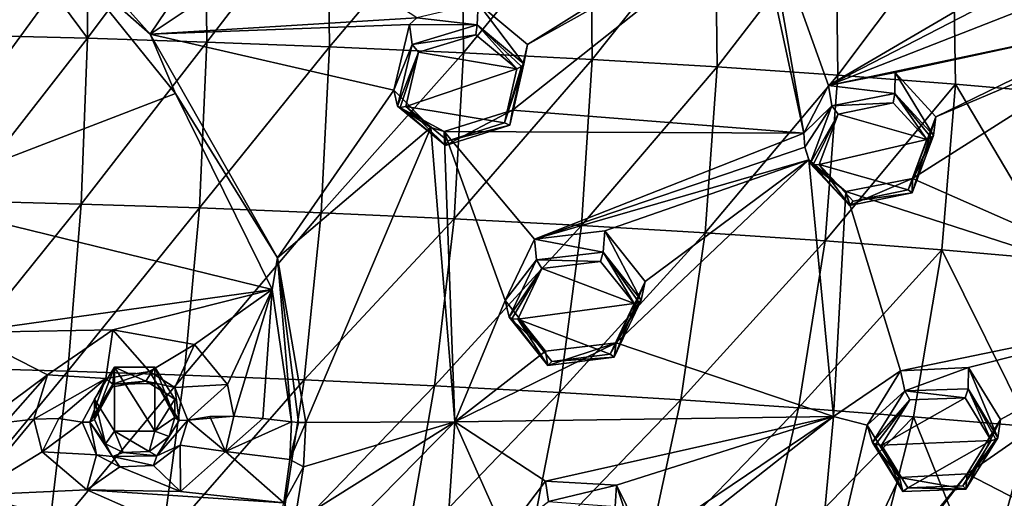
# Model space of a CAD drawing. Units: millimetres. Extents: x -26 to 189, y -412 to 268.
# Drawn here: x 58 to 82, y 200 to 212 of the extents above; entities that cross this region are included whole.
import ezdxf

# ---------------------------------------------------------------- set-up
doc = ezdxf.new("R2010")
doc.units = ezdxf.units.MM
doc.header["$LTSCALE"] = 13.670324
for name, color, linetype in [('101', 7, 'CONTINUOUS'), ('102', 7, 'CONTINUOUS'), ('103', 7, 'CONTINUOUS'), ('104', 7, 'CONTINUOUS'), ('258', 7, 'CONTINUOUS'), ('264', 7, 'CONTINUOUS'), ('265', 7, 'CONTINUOUS'), ('293', 7, 'CONTINUOUS'), ('294', 7, 'CONTINUOUS'), ('43', 7, 'CONTINUOUS'), ('44', 7, 'CONTINUOUS'), ('45', 7, 'CONTINUOUS'), ('46', 7, 'CONTINUOUS'), ('47', 7, 'CONTINUOUS'), ('523', 7, 'CONTINUOUS'), ('524', 7, 'CONTINUOUS'), ('535', 7, 'CONTINUOUS'), ('536', 7, 'CONTINUOUS'), ('537', 7, 'CONTINUOUS'), ('538', 7, 'CONTINUOUS'), ('587', 7, 'CONTINUOUS'), ('588', 7, 'CONTINUOUS'), ('596', 7, 'CONTINUOUS'), ('600', 7, 'CONTINUOUS'), ('601', 7, 'CONTINUOUS'), ('626', 7, 'CONTINUOUS'), ('645', 7, 'CONTINUOUS'), ('646', 7, 'CONTINUOUS'), ('650', 7, 'CONTINUOUS'), ('652', 7, 'CONTINUOUS'), ('661', 7, 'CONTINUOUS'), ('662', 7, 'CONTINUOUS'), ('681', 7, 'CONTINUOUS'), ('700', 7, 'CONTINUOUS')]:
    doc.layers.add(name, color=color, linetype=linetype)

msp = doc.modelspace()

# ---------------------------------------------------------------- linework, layer by layer
at = {"layer": '101', "linetype": 'CONTINUOUS'}
for points in [[(79.794, 207.663, 98.155), (80.376, 209.194, 98.63), (79.781, 207.304, 99.239), (79.794, 207.663, 98.155)], [(79.781, 207.304, 99.239), (80.376, 209.194, 98.63), (80.315, 208.728, 99.7), (79.781, 207.304, 99.239)], [(77.115, 208.439, 98.847), (77.216, 208.128, 98.715), (77.246, 208.036, 99.86), (77.115, 208.439, 98.847)], [(77.216, 208.128, 98.715), (78.133, 207.333, 98.281), (77.246, 208.036, 99.86), (77.216, 208.128, 98.715)], [(77.246, 208.036, 99.86), (78.133, 207.333, 98.281), (78.223, 206.986, 99.329), (77.246, 208.036, 99.86)], [(78.133, 207.333, 98.281), (79.794, 207.663, 98.155), (78.223, 206.986, 99.329), (78.133, 207.333, 98.281)], [(78.223, 206.986, 99.329), (79.794, 207.663, 98.155), (79.781, 207.304, 99.239), (78.223, 206.986, 99.329)]]:
    msp.add_3dface(points, dxfattribs=at)
at = {"layer": '102', "linetype": 'CONTINUOUS'}
for points in [[(79.365, 210.301, 99.198), (77.702, 209.974, 99.337), (79.354, 209.775, 100.23), (79.365, 210.301, 99.198)], [(80.315, 208.728, 99.7), (79.365, 210.301, 99.198), (79.354, 209.775, 100.23), (80.315, 208.728, 99.7)], [(80.315, 208.728, 99.7), (80.376, 209.194, 98.63), (79.365, 210.301, 99.198), (80.315, 208.728, 99.7)], [(77.702, 209.974, 99.337), (77.087, 208.785, 98.982), (77.788, 209.466, 100.332), (77.702, 209.974, 99.337)], [(79.354, 209.775, 100.23), (77.702, 209.974, 99.337), (77.788, 209.466, 100.332), (79.354, 209.775, 100.23)], [(77.087, 208.785, 98.982), (77.115, 208.439, 98.847), (77.788, 209.466, 100.332), (77.087, 208.785, 98.982)], [(77.115, 208.439, 98.847), (77.246, 208.036, 99.86), (77.788, 209.466, 100.332), (77.115, 208.439, 98.847)]]:
    msp.add_3dface(points, dxfattribs=at)
at = {"layer": '103', "linetype": 'CONTINUOUS'}
for points in [[(81.153, 200.308, 94.989), (81.979, 201.663, 95.417), (81.116, 199.925, 96.072), (81.153, 200.308, 94.989)], [(81.116, 199.925, 96.072), (81.979, 201.663, 95.417), (81.918, 201.208, 96.49), (81.116, 199.925, 96.072)], [(78.662, 201.52, 95.884), (79.471, 200.222, 95.22), (78.796, 201.093, 96.887), (78.662, 201.52, 95.884)], [(78.796, 201.093, 96.887), (79.471, 200.222, 95.22), (79.55, 199.871, 96.273), (78.796, 201.093, 96.887)], [(79.471, 200.222, 95.22), (81.153, 200.308, 94.989), (81.116, 199.925, 96.072), (79.471, 200.222, 95.22)], [(79.55, 199.871, 96.273), (79.471, 200.222, 95.22), (81.116, 199.925, 96.072), (79.55, 199.871, 96.273)]]:
    msp.add_3dface(points, dxfattribs=at)
at = {"layer": '104', "linetype": 'CONTINUOUS'}
for points in [[(79.491, 202.876, 96.32), (78.662, 201.52, 95.884), (79.604, 202.379, 97.31), (79.491, 202.876, 96.32)], [(81.182, 202.956, 96.084), (79.491, 202.876, 96.32), (79.604, 202.379, 97.31), (81.182, 202.956, 96.084)], [(81.177, 202.424, 97.105), (81.182, 202.956, 96.084), (79.604, 202.379, 97.31), (81.177, 202.424, 97.105)], [(81.918, 201.208, 96.49), (81.182, 202.956, 96.084), (81.177, 202.424, 97.105), (81.918, 201.208, 96.49)], [(81.918, 201.208, 96.49), (81.979, 201.663, 95.417), (81.182, 202.956, 96.084), (81.918, 201.208, 96.49)], [(78.662, 201.52, 95.884), (78.796, 201.093, 96.887), (79.604, 202.379, 97.31), (78.662, 201.52, 95.884)]]:
    msp.add_3dface(points, dxfattribs=at)
at = {"layer": '258', "linetype": 'CONTINUOUS'}
for points in [[(60.831, 211.252, 101.476), (62.951, 214.393, 102.636), (57.968, 214.467, 102.922), (60.831, 211.252, 101.476)], [(64.415, 213.647, 102.237), (62.951, 214.393, 102.636), (60.831, 211.252, 101.476), (64.415, 213.647, 102.237)], [(76.106, 214.449, 101.161), (75.93, 214.194, 101.102), (77.087, 208.785, 98.982), (76.106, 214.449, 101.161)], [(76.106, 214.449, 101.161), (77.087, 208.785, 98.982), (77.702, 209.974, 99.337), (76.106, 214.449, 101.161)], [(76.106, 214.449, 101.161), (77.702, 209.974, 99.337), (84.745, 214.107, 99.429), (76.106, 214.449, 101.161)], [(70.221, 210.997, 100.662), (69.846, 209.365, 100.056), (75.93, 214.194, 101.102), (70.221, 210.997, 100.662)], [(75.93, 214.194, 101.102), (69.846, 209.365, 100.056), (77.087, 208.785, 98.982), (75.93, 214.194, 101.102)], [(70.221, 210.997, 100.662), (75.93, 214.194, 101.102), (74.334, 213.572, 101.124), (70.221, 210.997, 100.662)], [(77.702, 209.974, 99.337), (84.27, 213.367, 99.306), (84.745, 214.107, 99.429), (77.702, 209.974, 99.337)], [(67.469, 211.66, 101.191), (64.415, 213.647, 102.237), (60.831, 211.252, 101.476), (67.469, 211.66, 101.191)], [(68.987, 212.017, 101.189), (70.221, 210.997, 100.662), (74.334, 213.572, 101.124), (68.987, 212.017, 101.189)], [(77.702, 209.974, 99.337), (84.248, 212.545, 99.05), (84.27, 213.367, 99.306), (77.702, 209.974, 99.337)], [(84.248, 212.545, 99.05), (77.702, 209.974, 99.337), (85.236, 211.567, 98.518), (84.248, 212.545, 99.05)], [(67.279, 211.49, 101.14), (67.469, 211.66, 101.191), (60.831, 211.252, 101.476), (67.279, 211.49, 101.14)], [(77.702, 209.974, 99.337), (79.365, 210.301, 99.198), (85.236, 211.567, 98.518), (77.702, 209.974, 99.337)], [(79.365, 210.301, 99.198), (80.376, 209.194, 98.63), (85.236, 211.567, 98.518), (79.365, 210.301, 99.198)], [(80.376, 209.194, 98.63), (85.877, 211.53, 98.363), (85.236, 211.567, 98.518), (80.376, 209.194, 98.63)], [(66.897, 209.861, 100.515), (67.279, 211.49, 101.14), (60.831, 211.252, 101.476), (66.897, 209.861, 100.515)], [(80.376, 209.194, 98.63), (79.794, 207.663, 98.155), (85.877, 211.53, 98.363), (80.376, 209.194, 98.63)], [(85.877, 211.53, 98.363), (79.794, 207.663, 98.155), (87.088, 204.443, 95.54), (85.877, 211.53, 98.363)], [(64.002, 205.683, 99.004), (66.897, 209.861, 100.515), (60.831, 211.252, 101.476), (64.002, 205.683, 99.004)], [(67.81, 208.931, 100.065), (66.897, 209.861, 100.515), (64.002, 205.683, 99.004), (67.81, 208.931, 100.065)], [(69.846, 209.365, 100.056), (68.146, 208.831, 99.997), (77.087, 208.785, 98.982), (69.846, 209.365, 100.056)], [(64.706, 201.584, 97.265), (67.81, 208.931, 100.065), (64.002, 205.683, 99.004), (64.706, 201.584, 97.265)], [(67.81, 208.931, 100.065), (64.706, 201.584, 97.265), (68.411, 201.607, 97.028), (67.81, 208.931, 100.065)], [(68.146, 208.831, 99.997), (67.81, 208.931, 100.065), (68.411, 201.607, 97.028), (68.146, 208.831, 99.997)], [(68.146, 208.831, 99.997), (69.665, 204.628, 98.169), (70.394, 206.149, 98.72), (68.146, 208.831, 99.997)], [(69.665, 204.628, 98.169), (68.146, 208.831, 99.997), (68.411, 201.607, 97.028), (69.665, 204.628, 98.169)], [(68.146, 208.831, 99.997), (70.394, 206.149, 98.72), (77.087, 208.785, 98.982), (68.146, 208.831, 99.997)], [(70.394, 206.149, 98.72), (77.115, 208.439, 98.847), (77.087, 208.785, 98.982), (70.394, 206.149, 98.72)], [(70.394, 206.149, 98.72), (77.216, 208.128, 98.715), (77.115, 208.439, 98.847), (70.394, 206.149, 98.72)], [(70.394, 206.149, 98.72), (72.144, 206.358, 98.634), (77.216, 208.128, 98.715), (70.394, 206.149, 98.72)], [(72.144, 206.358, 98.634), (73.147, 205.093, 98.024), (77.216, 208.128, 98.715), (72.144, 206.358, 98.634)], [(73.147, 205.093, 98.024), (72.423, 203.574, 97.484), (77.216, 208.128, 98.715), (73.147, 205.093, 98.024)], [(77.216, 208.128, 98.715), (72.423, 203.574, 97.484), (77.83, 201.734, 96.091), (77.216, 208.128, 98.715)], [(78.133, 207.333, 98.281), (77.216, 208.128, 98.715), (77.83, 201.734, 96.091), (78.133, 207.333, 98.281)], [(79.794, 207.663, 98.155), (78.133, 207.333, 98.281), (87.088, 204.443, 95.54), (79.794, 207.663, 98.155)], [(79.491, 202.876, 96.32), (78.133, 207.333, 98.281), (77.83, 201.734, 96.091), (79.491, 202.876, 96.32)], [(78.133, 207.333, 98.281), (79.491, 202.876, 96.32), (87.088, 204.443, 95.54), (78.133, 207.333, 98.281)], [(70.666, 203.364, 97.566), (69.665, 204.628, 98.169), (68.411, 201.607, 97.028), (70.666, 203.364, 97.566)], [(79.491, 202.876, 96.32), (81.182, 202.956, 96.084), (87.088, 204.443, 95.54), (79.491, 202.876, 96.32)], [(81.979, 201.663, 95.417), (81.153, 200.308, 94.989), (87.088, 204.443, 95.54), (81.979, 201.663, 95.417)], [(81.153, 200.308, 94.989), (86.719, 197.429, 92.648), (87.088, 204.443, 95.54), (81.153, 200.308, 94.989)], [(81.182, 202.956, 96.084), (81.979, 201.663, 95.417), (87.088, 204.443, 95.54), (81.182, 202.956, 96.084)], [(72.423, 203.574, 97.484), (70.666, 203.364, 97.566), (68.411, 201.607, 97.028), (72.423, 203.574, 97.484)], [(72.423, 203.574, 97.484), (68.411, 201.607, 97.028), (77.83, 201.734, 96.091), (72.423, 203.574, 97.484)], [(78.662, 201.52, 95.884), (79.491, 202.876, 96.32), (77.83, 201.734, 96.091), (78.662, 201.52, 95.884)], [(67.933, 194.475, 94.046), (68.411, 201.607, 97.028), (63.733, 196.841, 95.323), (67.933, 194.475, 94.046)], [(63.733, 196.841, 95.323), (68.411, 201.607, 97.028), (64.424, 199.102, 96.24), (63.733, 196.841, 95.323)], [(64.424, 199.102, 96.24), (68.411, 201.607, 97.028), (64.649, 200.488, 96.81), (64.424, 199.102, 96.24)], [(68.411, 201.607, 97.028), (64.706, 201.584, 97.265), (64.649, 200.488, 96.81), (68.411, 201.607, 97.028)], [(67.933, 194.475, 94.046), (69.664, 198.8, 95.754), (68.411, 201.607, 97.028), (67.933, 194.475, 94.046)], [(68.411, 201.607, 97.028), (70.667, 200.125, 96.225), (77.83, 201.734, 96.091), (68.411, 201.607, 97.028)], [(69.664, 198.8, 95.754), (70.667, 200.125, 96.225), (68.411, 201.607, 97.028), (69.664, 198.8, 95.754)], [(70.667, 200.125, 96.225), (72.428, 200.031, 96.021), (77.83, 201.734, 96.091), (70.667, 200.125, 96.225)], [(73.147, 198.575, 95.333), (72.135, 197.246, 94.87), (77.83, 201.734, 96.091), (73.147, 198.575, 95.333)], [(72.135, 197.246, 94.87), (77.256, 195.55, 93.52), (77.83, 201.734, 96.091), (72.135, 197.246, 94.87)], [(72.428, 200.031, 96.021), (73.147, 198.575, 95.333), (77.83, 201.734, 96.091), (72.428, 200.031, 96.021)], [(77.256, 195.55, 93.52), (78.662, 201.52, 95.884), (77.83, 201.734, 96.091), (77.256, 195.55, 93.52)], [(79.471, 200.222, 95.22), (78.662, 201.52, 95.884), (77.256, 195.55, 93.52), (79.471, 200.222, 95.22)], [(81.153, 200.308, 94.989), (79.471, 200.222, 95.22), (77.256, 195.55, 93.52), (81.153, 200.308, 94.989)], [(81.153, 200.308, 94.989), (77.256, 195.55, 93.52), (77.661, 195.768, 93.559), (81.153, 200.308, 94.989)], [(81.153, 200.308, 94.989), (77.661, 195.768, 93.559), (86.719, 197.429, 92.648), (81.153, 200.308, 94.989)]]:
    msp.add_3dface(points, dxfattribs=at)
at = {"layer": '264', "linetype": 'CONTINUOUS'}
for points in [[(67.51, 210.802, 102.249), (69.955, 210.393, 101.856), (68.935, 211.239, 102.29), (67.51, 210.802, 102.249)], [(67.192, 209.45, 101.731), (69.955, 210.393, 101.856), (67.51, 210.802, 102.249), (67.192, 209.45, 101.731)], [(69.647, 209.045, 101.352), (69.955, 210.393, 101.856), (67.192, 209.45, 101.731), (69.647, 209.045, 101.352)], [(68.238, 208.594, 101.299), (69.647, 209.045, 101.352), (67.192, 209.45, 101.731), (68.238, 208.594, 101.299)]]:
    msp.add_3dface(points, dxfattribs=at)
at = {"layer": '265', "linetype": 'CONTINUOUS'}
for points in [[(70.574, 205.418, 99.816), (72.868, 204.546, 99.241), (72.036, 205.596, 99.747), (70.574, 205.418, 99.816)], [(69.975, 204.16, 99.36), (72.868, 204.546, 99.241), (70.574, 205.418, 99.816), (69.975, 204.16, 99.36)], [(72.274, 203.291, 98.793), (72.868, 204.546, 99.241), (69.975, 204.16, 99.36), (72.274, 203.291, 98.793)], [(70.821, 203.105, 98.855), (72.274, 203.291, 98.793), (69.975, 204.16, 99.36), (70.821, 203.105, 98.855)]]:
    msp.add_3dface(points, dxfattribs=at)
at = {"layer": '293', "linetype": 'CONTINUOUS'}
for points in [[(77.94, 209.262, 100.438), (80.149, 208.63, 99.862), (79.308, 209.543, 100.331), (77.94, 209.262, 100.438)], [(77.467, 208.009, 100.037), (80.149, 208.63, 99.862), (77.94, 209.262, 100.438), (77.467, 208.009, 100.037)], [(79.681, 207.38, 99.471), (80.149, 208.63, 99.862), (77.467, 208.009, 100.037), (79.681, 207.38, 99.471)], [(78.319, 207.096, 99.568), (79.681, 207.38, 99.471), (77.467, 208.009, 100.037), (78.319, 207.096, 99.568)]]:
    msp.add_3dface(points, dxfattribs=at)
at = {"layer": '294', "linetype": 'CONTINUOUS'}
for points in [[(79.021, 201.023, 97.046), (81.749, 201.139, 96.664), (81.1, 202.199, 97.209), (79.021, 201.023, 97.046)], [(79.725, 202.151, 97.406), (79.021, 201.023, 97.046), (81.1, 202.199, 97.209), (79.725, 202.151, 97.406)], [(79.679, 199.96, 96.503), (81.749, 201.139, 96.664), (79.021, 201.023, 97.046), (79.679, 199.96, 96.503)], [(81.047, 200.014, 96.309), (81.749, 201.139, 96.664), (79.679, 199.96, 96.503), (81.047, 200.014, 96.309)]]:
    msp.add_3dface(points, dxfattribs=at)
at = {"layer": '43', "linetype": 'CONTINUOUS'}
for points in [[(68.987, 212.017, 101.189), (67.469, 211.66, 101.191), (68.967, 211.483, 102.197), (68.987, 212.017, 101.189)], [(70.125, 210.517, 101.711), (68.987, 212.017, 101.189), (68.967, 211.483, 102.197), (70.125, 210.517, 101.711)], [(70.221, 210.997, 100.662), (68.987, 212.017, 101.189), (70.125, 210.517, 101.711), (70.221, 210.997, 100.662)], [(67.469, 211.66, 101.191), (67.279, 211.49, 101.14), (68.967, 211.483, 102.197), (67.469, 211.66, 101.191)], [(67.279, 211.49, 101.14), (66.897, 209.861, 100.515), (67.349, 210.996, 102.133), (67.279, 211.49, 101.14)], [(68.967, 211.483, 102.197), (67.279, 211.49, 101.14), (67.349, 210.996, 102.133), (68.967, 211.483, 102.197)], [(67.349, 210.996, 102.133), (66.897, 209.861, 100.515), (66.988, 209.46, 101.537), (67.349, 210.996, 102.133)]]:
    msp.add_3dface(points, dxfattribs=at)
at = {"layer": '44', "linetype": 'CONTINUOUS'}
for points in [[(70.221, 210.997, 100.662), (70.125, 210.517, 101.711), (69.778, 208.988, 101.131), (70.221, 210.997, 100.662)], [(69.846, 209.365, 100.056), (70.221, 210.997, 100.662), (69.778, 208.988, 101.131), (69.846, 209.365, 100.056)], [(66.988, 209.46, 101.537), (66.897, 209.861, 100.515), (67.81, 208.931, 100.065), (66.988, 209.46, 101.537)], [(68.146, 208.831, 99.997), (66.988, 209.46, 101.537), (67.81, 208.931, 100.065), (68.146, 208.831, 99.997)], [(66.988, 209.46, 101.537), (68.146, 208.831, 99.997), (68.178, 208.483, 101.054), (66.988, 209.46, 101.537)], [(68.146, 208.831, 99.997), (69.846, 209.365, 100.056), (68.178, 208.483, 101.054), (68.146, 208.831, 99.997)], [(68.178, 208.483, 101.054), (69.846, 209.365, 100.056), (69.778, 208.988, 101.131), (68.178, 208.483, 101.054)]]:
    msp.add_3dface(points, dxfattribs=at)
at = {"layer": '45', "linetype": 'CONTINUOUS'}
for points in [[(72.144, 206.358, 98.634), (70.394, 206.149, 98.72), (72.103, 205.829, 99.648), (72.144, 206.358, 98.634)], [(73.047, 204.633, 99.08), (72.144, 206.358, 98.634), (72.103, 205.829, 99.648), (73.047, 204.633, 99.08)], [(73.147, 205.093, 98.024), (72.144, 206.358, 98.634), (73.047, 204.633, 99.08), (73.147, 205.093, 98.024)], [(70.394, 206.149, 98.72), (69.665, 204.628, 98.169), (70.442, 205.636, 99.711), (70.394, 206.149, 98.72)], [(72.103, 205.829, 99.648), (70.394, 206.149, 98.72), (70.442, 205.636, 99.711), (72.103, 205.829, 99.648)], [(70.442, 205.636, 99.711), (69.665, 204.628, 98.169), (69.76, 204.209, 99.183), (70.442, 205.636, 99.711)]]:
    msp.add_3dface(points, dxfattribs=at)
at = {"layer": '46', "linetype": 'CONTINUOUS'}
for points in [[(73.147, 205.093, 98.024), (73.047, 204.633, 99.08), (72.374, 203.211, 98.562), (73.147, 205.093, 98.024)], [(72.423, 203.574, 97.484), (73.147, 205.093, 98.024), (72.374, 203.211, 98.562), (72.423, 203.574, 97.484)], [(69.76, 204.209, 99.183), (69.665, 204.628, 98.169), (70.666, 203.364, 97.566), (69.76, 204.209, 99.183)], [(69.76, 204.209, 99.183), (70.666, 203.364, 97.566), (70.724, 203.005, 98.615), (69.76, 204.209, 99.183)], [(70.666, 203.364, 97.566), (72.423, 203.574, 97.484), (70.724, 203.005, 98.615), (70.666, 203.364, 97.566)], [(70.724, 203.005, 98.615), (72.423, 203.574, 97.484), (72.374, 203.211, 98.562), (70.724, 203.005, 98.615)]]:
    msp.add_3dface(points, dxfattribs=at)
at = {"layer": '47', "linetype": 'CONTINUOUS'}
for points in [[(70.667, 200.125, 96.225), (69.664, 198.8, 95.754), (70.74, 199.623, 97.218), (70.667, 200.125, 96.225)], [(72.428, 200.031, 96.021), (70.667, 200.125, 96.225), (70.74, 199.623, 97.218), (72.428, 200.031, 96.021)], [(72.394, 199.496, 97.029), (72.428, 200.031, 96.021), (70.74, 199.623, 97.218), (72.394, 199.496, 97.029)], [(73.047, 198.135, 96.397), (72.428, 200.031, 96.021), (72.394, 199.496, 97.029), (73.047, 198.135, 96.397)], [(73.147, 198.575, 95.333), (72.428, 200.031, 96.021), (73.047, 198.135, 96.397), (73.147, 198.575, 95.333)]]:
    msp.add_3dface(points, dxfattribs=at)
at = {"layer": '523', "linetype": 'CONTINUOUS'}
for points in [[(68.967, 211.483, 102.197), (67.349, 210.996, 102.133), (68.935, 211.239, 102.29), (68.967, 211.483, 102.197)], [(69.955, 210.393, 101.856), (68.967, 211.483, 102.197), (68.935, 211.239, 102.29), (69.955, 210.393, 101.856)], [(70.125, 210.517, 101.711), (68.967, 211.483, 102.197), (70.071, 210.452, 101.817), (70.125, 210.517, 101.711)], [(68.967, 211.483, 102.197), (69.955, 210.393, 101.856), (70.071, 210.452, 101.817), (68.967, 211.483, 102.197)], [(67.349, 210.996, 102.133), (67.51, 210.802, 102.249), (68.935, 211.239, 102.29), (67.349, 210.996, 102.133)], [(67.349, 210.996, 102.133), (66.988, 209.46, 101.537), (67.51, 210.802, 102.249), (67.349, 210.996, 102.133)], [(67.51, 210.802, 102.249), (66.988, 209.46, 101.537), (67.055, 209.427, 101.67), (67.51, 210.802, 102.249)], [(67.192, 209.45, 101.731), (67.51, 210.802, 102.249), (67.055, 209.427, 101.67), (67.192, 209.45, 101.731)]]:
    msp.add_3dface(points, dxfattribs=at)
at = {"layer": '524', "linetype": 'CONTINUOUS'}
for points in [[(69.778, 208.988, 101.131), (70.125, 210.517, 101.711), (69.647, 209.045, 101.352), (69.778, 208.988, 101.131)], [(69.647, 209.045, 101.352), (70.125, 210.517, 101.711), (70.071, 210.452, 101.817), (69.647, 209.045, 101.352)], [(69.955, 210.393, 101.856), (69.647, 209.045, 101.352), (70.071, 210.452, 101.817), (69.955, 210.393, 101.856)], [(66.988, 209.46, 101.537), (68.178, 208.483, 101.054), (67.055, 209.427, 101.67), (66.988, 209.46, 101.537)], [(68.178, 208.483, 101.054), (67.192, 209.45, 101.731), (67.055, 209.427, 101.67), (68.178, 208.483, 101.054)], [(68.178, 208.483, 101.054), (68.238, 208.594, 101.299), (67.192, 209.45, 101.731), (68.178, 208.483, 101.054)], [(68.178, 208.483, 101.054), (69.778, 208.988, 101.131), (68.238, 208.594, 101.299), (68.178, 208.483, 101.054)], [(69.778, 208.988, 101.131), (69.647, 209.045, 101.352), (68.238, 208.594, 101.299), (69.778, 208.988, 101.131)]]:
    msp.add_3dface(points, dxfattribs=at)
at = {"layer": '535', "linetype": 'CONTINUOUS'}
for points in [[(79.354, 209.775, 100.23), (77.788, 209.466, 100.332), (79.308, 209.543, 100.331), (79.354, 209.775, 100.23)], [(80.149, 208.63, 99.862), (79.354, 209.775, 100.23), (79.308, 209.543, 100.331), (80.149, 208.63, 99.862)], [(80.315, 208.728, 99.7), (79.354, 209.775, 100.23), (80.265, 208.673, 99.811), (80.315, 208.728, 99.7)], [(79.354, 209.775, 100.23), (80.149, 208.63, 99.862), (80.265, 208.673, 99.811), (79.354, 209.775, 100.23)], [(77.788, 209.466, 100.332), (77.246, 208.036, 99.86), (77.94, 209.262, 100.438), (77.788, 209.466, 100.332)], [(77.788, 209.466, 100.332), (77.94, 209.262, 100.438), (79.308, 209.543, 100.331), (77.788, 209.466, 100.332)], [(77.94, 209.262, 100.438), (77.246, 208.036, 99.86), (77.321, 207.998, 99.989), (77.94, 209.262, 100.438)], [(77.467, 208.009, 100.037), (77.94, 209.262, 100.438), (77.321, 207.998, 99.989), (77.467, 208.009, 100.037)]]:
    msp.add_3dface(points, dxfattribs=at)
at = {"layer": '536', "linetype": 'CONTINUOUS'}
for points in [[(79.781, 207.304, 99.239), (80.315, 208.728, 99.7), (79.681, 207.38, 99.471), (79.781, 207.304, 99.239)], [(79.681, 207.38, 99.471), (80.315, 208.728, 99.7), (80.265, 208.673, 99.811), (79.681, 207.38, 99.471)], [(80.149, 208.63, 99.862), (79.681, 207.38, 99.471), (80.265, 208.673, 99.811), (80.149, 208.63, 99.862)], [(77.246, 208.036, 99.86), (78.223, 206.986, 99.329), (77.321, 207.998, 99.989), (77.246, 208.036, 99.86)], [(78.223, 206.986, 99.329), (77.467, 208.009, 100.037), (77.321, 207.998, 99.989), (78.223, 206.986, 99.329)], [(78.223, 206.986, 99.329), (78.319, 207.096, 99.568), (77.467, 208.009, 100.037), (78.223, 206.986, 99.329)], [(78.223, 206.986, 99.329), (79.781, 207.304, 99.239), (78.319, 207.096, 99.568), (78.223, 206.986, 99.329)], [(79.781, 207.304, 99.239), (79.681, 207.38, 99.471), (78.319, 207.096, 99.568), (79.781, 207.304, 99.239)]]:
    msp.add_3dface(points, dxfattribs=at)
at = {"layer": '537', "linetype": 'CONTINUOUS'}
for points in [[(72.103, 205.829, 99.648), (70.442, 205.636, 99.711), (72.036, 205.596, 99.747), (72.103, 205.829, 99.648)], [(72.868, 204.546, 99.241), (72.103, 205.829, 99.648), (72.036, 205.596, 99.747), (72.868, 204.546, 99.241)], [(73.047, 204.633, 99.08), (72.103, 205.829, 99.648), (72.99, 204.581, 99.192), (73.047, 204.633, 99.08)], [(72.103, 205.829, 99.648), (72.868, 204.546, 99.241), (72.99, 204.581, 99.192), (72.103, 205.829, 99.648)], [(70.442, 205.636, 99.711), (69.76, 204.209, 99.183), (70.574, 205.418, 99.816), (70.442, 205.636, 99.711)], [(70.442, 205.636, 99.711), (70.574, 205.418, 99.816), (72.036, 205.596, 99.747), (70.442, 205.636, 99.711)], [(70.574, 205.418, 99.816), (69.76, 204.209, 99.183), (69.83, 204.164, 99.311), (70.574, 205.418, 99.816)], [(69.975, 204.16, 99.36), (70.574, 205.418, 99.816), (69.83, 204.164, 99.311), (69.975, 204.16, 99.36)]]:
    msp.add_3dface(points, dxfattribs=at)
at = {"layer": '538', "linetype": 'CONTINUOUS'}
for points in [[(72.374, 203.211, 98.562), (73.047, 204.633, 99.08), (72.274, 203.291, 98.793), (72.374, 203.211, 98.562)], [(72.274, 203.291, 98.793), (73.047, 204.633, 99.08), (72.99, 204.581, 99.192), (72.274, 203.291, 98.793)], [(72.868, 204.546, 99.241), (72.274, 203.291, 98.793), (72.99, 204.581, 99.192), (72.868, 204.546, 99.241)], [(69.76, 204.209, 99.183), (70.724, 203.005, 98.615), (69.83, 204.164, 99.311), (69.76, 204.209, 99.183)], [(70.724, 203.005, 98.615), (69.975, 204.16, 99.36), (69.83, 204.164, 99.311), (70.724, 203.005, 98.615)], [(70.724, 203.005, 98.615), (70.821, 203.105, 98.855), (69.975, 204.16, 99.36), (70.724, 203.005, 98.615)], [(72.374, 203.211, 98.562), (72.274, 203.291, 98.793), (70.821, 203.105, 98.855), (72.374, 203.211, 98.562)], [(70.724, 203.005, 98.615), (72.374, 203.211, 98.562), (70.821, 203.105, 98.855), (70.724, 203.005, 98.615)]]:
    msp.add_3dface(points, dxfattribs=at)
at = {"layer": '587', "linetype": 'CONTINUOUS'}
for points in [[(79.604, 202.379, 97.31), (78.796, 201.093, 96.887), (79.725, 202.151, 97.406), (79.604, 202.379, 97.31)], [(81.177, 202.424, 97.105), (79.604, 202.379, 97.31), (81.1, 202.199, 97.209), (81.177, 202.424, 97.105)], [(79.604, 202.379, 97.31), (79.725, 202.151, 97.406), (81.1, 202.199, 97.209), (79.604, 202.379, 97.31)], [(81.749, 201.139, 96.664), (81.177, 202.424, 97.105), (81.1, 202.199, 97.209), (81.749, 201.139, 96.664)], [(81.918, 201.208, 96.49), (81.177, 202.424, 97.105), (81.867, 201.162, 96.605), (81.918, 201.208, 96.49)], [(81.177, 202.424, 97.105), (81.749, 201.139, 96.664), (81.867, 201.162, 96.605), (81.177, 202.424, 97.105)], [(79.725, 202.151, 97.406), (78.796, 201.093, 96.887), (78.872, 201.041, 97.01), (79.725, 202.151, 97.406)], [(79.021, 201.023, 97.046), (79.725, 202.151, 97.406), (78.872, 201.041, 97.01), (79.021, 201.023, 97.046)]]:
    msp.add_3dface(points, dxfattribs=at)
at = {"layer": '588', "linetype": 'CONTINUOUS'}
for points in [[(78.796, 201.093, 96.887), (79.55, 199.871, 96.273), (78.872, 201.041, 97.01), (78.796, 201.093, 96.887)], [(79.55, 199.871, 96.273), (79.021, 201.023, 97.046), (78.872, 201.041, 97.01), (79.55, 199.871, 96.273)], [(81.116, 199.925, 96.072), (81.918, 201.208, 96.49), (81.047, 200.014, 96.309), (81.116, 199.925, 96.072)], [(81.047, 200.014, 96.309), (81.918, 201.208, 96.49), (81.867, 201.162, 96.605), (81.047, 200.014, 96.309)], [(81.749, 201.139, 96.664), (81.047, 200.014, 96.309), (81.867, 201.162, 96.605), (81.749, 201.139, 96.664)], [(79.55, 199.871, 96.273), (79.679, 199.96, 96.503), (79.021, 201.023, 97.046), (79.55, 199.871, 96.273)], [(79.55, 199.871, 96.273), (81.116, 199.925, 96.072), (79.679, 199.96, 96.503), (79.55, 199.871, 96.273)], [(81.116, 199.925, 96.072), (81.047, 200.014, 96.309), (79.679, 199.96, 96.503), (81.116, 199.925, 96.072)]]:
    msp.add_3dface(points, dxfattribs=at)
at = {"layer": '596', "linetype": 'CONTINUOUS'}
for points in [[(58.894, 212.973, 102.192), (54.447, 212.085, 101.274), (54.647, 207.153, 99.922), (58.894, 212.973, 102.192)], [(61.466, 209.776, 100.75), (58.894, 212.973, 102.192), (54.647, 207.153, 99.922), (61.466, 209.776, 100.75)], [(63.868, 204.9, 98.613), (61.466, 209.776, 100.75), (54.647, 207.153, 99.922), (63.868, 204.9, 98.613)], [(56.217, 203.825, 98.487), (63.868, 204.9, 98.613), (54.647, 207.153, 99.922), (56.217, 203.825, 98.487)], [(59.904, 203.893, 97.608), (63.868, 204.9, 98.613), (56.217, 203.825, 98.487), (59.904, 203.893, 97.608)], [(61.937, 203.526, 97.499), (63.868, 204.9, 98.613), (59.904, 203.893, 97.608), (61.937, 203.526, 97.499)], [(62.754, 202.536, 97.192), (63.868, 204.9, 98.613), (61.937, 203.526, 97.499), (62.754, 202.536, 97.192)], [(62.915, 201.745, 96.889), (63.868, 204.9, 98.613), (62.754, 202.536, 97.192), (62.915, 201.745, 96.889)], [(63.636, 201.683, 97.034), (63.868, 204.9, 98.613), (62.915, 201.745, 96.889), (63.636, 201.683, 97.034)], [(64.347, 201.603, 97.222), (63.868, 204.9, 98.613), (63.636, 201.683, 97.034), (64.347, 201.603, 97.222)], [(58.278, 202.77, 97.417), (59.904, 203.893, 97.608), (56.217, 203.825, 98.487), (58.278, 202.77, 97.417)], [(56.55, 201.487, 97.497), (58.278, 202.77, 97.417), (56.217, 203.825, 98.487), (56.55, 201.487, 97.497)], [(57.236, 201.588, 97.259), (58.278, 202.77, 97.417), (56.55, 201.487, 97.497), (57.236, 201.588, 97.259)], [(57.942, 201.672, 97.061), (58.278, 202.77, 97.417), (57.236, 201.588, 97.259), (57.942, 201.672, 97.061)]]:
    msp.add_3dface(points, dxfattribs=at)
at = {"layer": '600', "linetype": 'CONTINUOUS'}
for points in [[(59.45, 202.169, 95.891), (59.949, 202.965, 96.228), (59.45, 201.664, 97.079), (59.45, 202.169, 95.891)], [(59.45, 201.664, 97.079), (59.949, 202.965, 96.228), (59.898, 202.478, 97.296), (59.45, 201.664, 97.079)], [(59.898, 202.478, 97.296), (59.949, 202.965, 96.228), (60.728, 202.619, 97.287), (59.898, 202.478, 97.296)], [(59.949, 202.965, 96.228), (60.951, 202.965, 96.228), (60.728, 202.619, 97.287), (59.949, 202.965, 96.228)], [(60.728, 202.619, 97.287), (60.951, 202.965, 96.228), (61.206, 202.323, 97.2), (60.728, 202.619, 97.287)], [(60.951, 202.965, 96.228), (61.45, 202.169, 95.891), (61.206, 202.323, 97.2), (60.951, 202.965, 96.228)], [(61.206, 202.323, 97.2), (61.45, 202.169, 95.891), (61.45, 201.708, 96.975), (61.206, 202.323, 97.2)]]:
    msp.add_3dface(points, dxfattribs=at)
at = {"layer": '601', "linetype": 'CONTINUOUS'}
for points in [[(59.45, 202.169, 95.891), (59.45, 201.664, 97.079), (59.723, 201.059, 96.749), (59.45, 202.169, 95.891)], [(59.949, 201.372, 95.553), (59.45, 202.169, 95.891), (59.723, 201.059, 96.749), (59.949, 201.372, 95.553)], [(61.45, 201.708, 96.975), (61.45, 202.169, 95.891), (60.951, 201.372, 95.553), (61.45, 201.708, 96.975)], [(61.45, 201.708, 96.975), (60.951, 201.372, 95.553), (61.309, 201.241, 96.767), (61.45, 201.708, 96.975)], [(60.161, 200.837, 96.577), (59.949, 201.372, 95.553), (59.723, 201.059, 96.749), (60.161, 200.837, 96.577)], [(60.951, 201.372, 95.553), (59.949, 201.372, 95.553), (60.808, 200.865, 96.571), (60.951, 201.372, 95.553)], [(60.808, 200.865, 96.571), (59.949, 201.372, 95.553), (60.161, 200.837, 96.577), (60.808, 200.865, 96.571)], [(61.309, 201.241, 96.767), (60.951, 201.372, 95.553), (60.808, 200.865, 96.571), (61.309, 201.241, 96.767)]]:
    msp.add_3dface(points, dxfattribs=at)
at = {"layer": '626', "linetype": 'CONTINUOUS'}
for points in [[(57.942, 201.672, 97.061), (57.236, 201.588, 97.259), (56.371, 199.777, 96.783), (57.942, 201.672, 97.061)], [(58.149, 200.854, 96.652), (57.942, 201.672, 97.061), (56.371, 199.777, 96.783), (58.149, 200.854, 96.652)], [(63.636, 201.683, 97.034), (62.915, 201.745, 96.889), (62.705, 200.865, 96.493), (63.636, 201.683, 97.034)], [(64.347, 201.603, 97.222), (63.636, 201.683, 97.034), (62.705, 200.865, 96.493), (64.347, 201.603, 97.222)], [(64.347, 201.603, 97.222), (62.705, 200.865, 96.493), (64.306, 200.67, 96.835), (64.347, 201.603, 97.222)], [(59.257, 199.908, 96.016), (58.149, 200.854, 96.652), (56.371, 199.777, 96.783), (59.257, 199.908, 96.016)], [(62.705, 200.865, 96.493), (61.59, 199.869, 95.955), (64.158, 199.59, 96.391), (62.705, 200.865, 96.493)], [(64.306, 200.67, 96.835), (62.705, 200.865, 96.493), (64.158, 199.59, 96.391), (64.306, 200.67, 96.835)], [(63.738, 197.936, 95.717), (59.257, 199.908, 96.016), (56.371, 199.777, 96.783), (63.738, 197.936, 95.717)], [(61.59, 199.869, 95.955), (59.257, 199.908, 96.016), (64.158, 199.59, 96.391), (61.59, 199.869, 95.955)], [(64.158, 199.59, 96.391), (59.257, 199.908, 96.016), (63.738, 197.936, 95.717), (64.158, 199.59, 96.391)], [(55.365, 196.972, 95.626), (63.738, 197.936, 95.717), (56.371, 199.777, 96.783), (55.365, 196.972, 95.626)]]:
    msp.add_3dface(points, dxfattribs=at)
at = {"layer": '645', "linetype": 'CONTINUOUS'}
for points in [[(59.904, 203.893, 97.608), (58.278, 202.77, 97.417), (59.735, 202.679, 97.548), (59.904, 203.893, 97.608)], [(60.818, 202.854, 97.55), (59.904, 203.893, 97.608), (59.735, 202.679, 97.548), (60.818, 202.854, 97.55)], [(61.937, 203.526, 97.499), (59.904, 203.893, 97.608), (60.818, 202.854, 97.55), (61.937, 203.526, 97.499)], [(61.447, 202.462, 97.429), (61.937, 203.526, 97.499), (60.818, 202.854, 97.55), (61.447, 202.462, 97.429)], [(62.754, 202.536, 97.192), (61.937, 203.526, 97.499), (61.447, 202.462, 97.429), (62.754, 202.536, 97.192)], [(58.278, 202.77, 97.417), (57.942, 201.672, 97.061), (59.735, 202.679, 97.548), (58.278, 202.77, 97.417)], [(57.942, 201.672, 97.061), (58.562, 201.684, 97.03), (59.735, 202.679, 97.548), (57.942, 201.672, 97.061)], [(58.562, 201.684, 97.03), (59.142, 201.598, 97.233), (59.735, 202.679, 97.548), (58.562, 201.684, 97.03)], [(61.767, 201.643, 97.123), (62.754, 202.536, 97.192), (61.447, 202.462, 97.429), (61.767, 201.643, 97.123)], [(62.915, 201.745, 96.889), (62.754, 202.536, 97.192), (61.767, 201.643, 97.123), (62.915, 201.745, 96.889)], [(62.315, 201.738, 96.897), (62.915, 201.745, 96.889), (61.767, 201.643, 97.123), (62.315, 201.738, 96.897)]]:
    msp.add_3dface(points, dxfattribs=at)
at = {"layer": '646', "linetype": 'CONTINUOUS'}
for points in [[(57.942, 201.672, 97.061), (58.149, 200.854, 96.652), (58.562, 201.684, 97.03), (57.942, 201.672, 97.061)], [(58.149, 200.854, 96.652), (59.142, 201.598, 97.233), (58.562, 201.684, 97.03), (58.149, 200.854, 96.652)], [(59.142, 201.598, 97.233), (58.149, 200.854, 96.652), (59.503, 200.781, 96.802), (59.142, 201.598, 97.233)], [(62.705, 200.865, 96.493), (61.767, 201.643, 97.123), (61.579, 201.02, 96.847), (62.705, 200.865, 96.493)], [(62.705, 200.865, 96.493), (62.315, 201.738, 96.897), (61.767, 201.643, 97.123), (62.705, 200.865, 96.493)], [(62.705, 200.865, 96.493), (62.915, 201.745, 96.889), (62.315, 201.738, 96.897), (62.705, 200.865, 96.493)], [(58.149, 200.854, 96.652), (59.257, 199.908, 96.016), (59.503, 200.781, 96.802), (58.149, 200.854, 96.652)], [(60.919, 200.521, 96.592), (61.59, 199.869, 95.955), (61.579, 201.02, 96.847), (60.919, 200.521, 96.592)], [(61.59, 199.869, 95.955), (62.705, 200.865, 96.493), (61.579, 201.02, 96.847), (61.59, 199.869, 95.955)], [(59.503, 200.781, 96.802), (59.257, 199.908, 96.016), (60.077, 200.484, 96.592), (59.503, 200.781, 96.802)], [(59.257, 199.908, 96.016), (61.59, 199.869, 95.955), (60.077, 200.484, 96.592), (59.257, 199.908, 96.016)], [(60.077, 200.484, 96.592), (61.59, 199.869, 95.955), (60.919, 200.521, 96.592), (60.077, 200.484, 96.592)]]:
    msp.add_3dface(points, dxfattribs=at)
at = {"layer": '650', "linetype": 'CONTINUOUS'}
for points in [[(64.347, 201.603, 97.222), (64.306, 200.67, 96.835), (64.525, 201.587, 97.259), (64.347, 201.603, 97.222)], [(64.306, 200.67, 96.835), (64.706, 201.584, 97.265), (64.525, 201.587, 97.259), (64.306, 200.67, 96.835)], [(64.649, 200.488, 96.81), (64.706, 201.584, 97.265), (64.306, 200.67, 96.835), (64.649, 200.488, 96.81)], [(64.649, 200.488, 96.81), (64.306, 200.67, 96.835), (64.158, 199.59, 96.391), (64.649, 200.488, 96.81)], [(64.424, 199.102, 96.24), (64.649, 200.488, 96.81), (64.158, 199.59, 96.391), (64.424, 199.102, 96.24)]]:
    msp.add_3dface(points, dxfattribs=at)
at = {"layer": '652', "linetype": 'CONTINUOUS'}
for points in [[(60.831, 211.252, 101.476), (57.968, 214.467, 102.922), (58.894, 212.973, 102.192), (60.831, 211.252, 101.476)], [(60.831, 211.252, 101.476), (58.894, 212.973, 102.192), (61.466, 209.776, 100.75), (60.831, 211.252, 101.476)], [(64.002, 205.683, 99.004), (60.831, 211.252, 101.476), (61.466, 209.776, 100.75), (64.002, 205.683, 99.004)], [(64.002, 205.683, 99.004), (61.466, 209.776, 100.75), (63.868, 204.9, 98.613), (64.002, 205.683, 99.004)], [(64.002, 205.683, 99.004), (63.868, 204.9, 98.613), (64.347, 201.603, 97.222), (64.002, 205.683, 99.004)], [(64.706, 201.584, 97.265), (64.002, 205.683, 99.004), (64.525, 201.587, 97.259), (64.706, 201.584, 97.265)], [(64.002, 205.683, 99.004), (64.347, 201.603, 97.222), (64.525, 201.587, 97.259), (64.002, 205.683, 99.004)]]:
    msp.add_3dface(points, dxfattribs=at)
at = {"layer": '661', "linetype": 'CONTINUOUS'}
for points in [[(59.142, 201.598, 97.233), (59.503, 200.781, 96.802), (59.332, 201.593, 97.247), (59.142, 201.598, 97.233)], [(59.723, 201.059, 96.749), (59.45, 201.664, 97.079), (59.332, 201.593, 97.247), (59.723, 201.059, 96.749)], [(59.723, 201.059, 96.749), (59.332, 201.593, 97.247), (59.901, 200.74, 96.763), (59.723, 201.059, 96.749)], [(59.332, 201.593, 97.247), (59.503, 200.781, 96.802), (59.901, 200.74, 96.763), (59.332, 201.593, 97.247)], [(61.579, 201.02, 96.847), (61.767, 201.643, 97.123), (61.001, 200.755, 96.73), (61.579, 201.02, 96.847)], [(61.001, 200.755, 96.73), (61.767, 201.643, 97.123), (61.559, 201.639, 97.138), (61.001, 200.755, 96.73)], [(61.309, 201.241, 96.767), (61.001, 200.755, 96.73), (61.559, 201.639, 97.138), (61.309, 201.241, 96.767)], [(61.45, 201.708, 96.975), (61.309, 201.241, 96.767), (61.559, 201.639, 97.138), (61.45, 201.708, 96.975)], [(60.161, 200.837, 96.577), (59.723, 201.059, 96.749), (59.901, 200.74, 96.763), (60.161, 200.837, 96.577)], [(61.309, 201.241, 96.767), (60.808, 200.865, 96.571), (61.001, 200.755, 96.73), (61.309, 201.241, 96.767)], [(60.161, 200.837, 96.577), (59.901, 200.74, 96.763), (61.001, 200.755, 96.73), (60.161, 200.837, 96.577)], [(60.808, 200.865, 96.571), (60.161, 200.837, 96.577), (61.001, 200.755, 96.73), (60.808, 200.865, 96.571)], [(60.919, 200.521, 96.592), (61.579, 201.02, 96.847), (61.001, 200.755, 96.73), (60.919, 200.521, 96.592)], [(59.503, 200.781, 96.802), (60.077, 200.484, 96.592), (59.901, 200.74, 96.763), (59.503, 200.781, 96.802)], [(59.901, 200.74, 96.763), (60.919, 200.521, 96.592), (61.001, 200.755, 96.73), (59.901, 200.74, 96.763)], [(60.077, 200.484, 96.592), (60.919, 200.521, 96.592), (59.901, 200.74, 96.763), (60.077, 200.484, 96.592)]]:
    msp.add_3dface(points, dxfattribs=at)
at = {"layer": '662', "linetype": 'CONTINUOUS'}
for points in [[(60.818, 202.854, 97.55), (59.735, 202.679, 97.548), (59.905, 202.542, 97.51), (60.818, 202.854, 97.55)], [(61.001, 202.554, 97.47), (60.818, 202.854, 97.55), (59.905, 202.542, 97.51), (61.001, 202.554, 97.47)], [(61.447, 202.462, 97.429), (60.818, 202.854, 97.55), (61.001, 202.554, 97.47), (61.447, 202.462, 97.429)], [(59.735, 202.679, 97.548), (59.142, 201.598, 97.233), (59.332, 201.593, 97.247), (59.735, 202.679, 97.548)], [(59.735, 202.679, 97.548), (59.332, 201.593, 97.247), (59.905, 202.542, 97.51), (59.735, 202.679, 97.548)], [(59.332, 201.593, 97.247), (59.898, 202.478, 97.296), (59.905, 202.542, 97.51), (59.332, 201.593, 97.247)], [(59.898, 202.478, 97.296), (60.728, 202.619, 97.287), (59.905, 202.542, 97.51), (59.898, 202.478, 97.296)], [(60.728, 202.619, 97.287), (61.001, 202.554, 97.47), (59.905, 202.542, 97.51), (60.728, 202.619, 97.287)], [(60.728, 202.619, 97.287), (61.206, 202.323, 97.2), (61.001, 202.554, 97.47), (60.728, 202.619, 97.287)], [(61.206, 202.323, 97.2), (61.45, 201.708, 96.975), (61.001, 202.554, 97.47), (61.206, 202.323, 97.2)], [(61.45, 201.708, 96.975), (61.559, 201.639, 97.138), (61.001, 202.554, 97.47), (61.45, 201.708, 96.975)], [(61.559, 201.639, 97.138), (61.447, 202.462, 97.429), (61.001, 202.554, 97.47), (61.559, 201.639, 97.138)], [(59.45, 201.664, 97.079), (59.898, 202.478, 97.296), (59.332, 201.593, 97.247), (59.45, 201.664, 97.079)], [(61.767, 201.643, 97.123), (61.447, 202.462, 97.429), (61.559, 201.639, 97.138), (61.767, 201.643, 97.123)]]:
    msp.add_3dface(points, dxfattribs=at)
at = {"layer": '681', "linetype": 'CONTINUOUS'}
for points in [[(59.949, 202.965, 96.228), (59.45, 202.169, 95.891), (59.949, 201.372, 95.553), (59.949, 202.965, 96.228)], [(60.951, 202.965, 96.228), (59.949, 202.965, 96.228), (60.951, 201.372, 95.553), (60.951, 202.965, 96.228)], [(59.949, 202.965, 96.228), (59.949, 201.372, 95.553), (60.951, 201.372, 95.553), (59.949, 202.965, 96.228)], [(61.45, 202.169, 95.891), (60.951, 202.965, 96.228), (60.951, 201.372, 95.553), (61.45, 202.169, 95.891)]]:
    msp.add_3dface(points, dxfattribs=at)
at = {"layer": '700', "linetype": 'CONTINUOUS'}
for points in [[(56.253, 211.232, 70.111), (56.234, 215.254, 72.021), (59.278, 211.15, 70.306), (56.253, 211.232, 70.111)], [(59.278, 211.15, 70.306), (56.234, 215.254, 72.021), (59.251, 215.173, 72.209), (59.278, 211.15, 70.306)], [(59.278, 211.15, 70.306), (59.251, 215.173, 72.209), (62.2, 215.079, 72.43), (59.278, 211.15, 70.306)], [(62.239, 211.053, 70.534), (59.278, 211.15, 70.306), (62.2, 215.079, 72.43), (62.239, 211.053, 70.534)], [(62.239, 211.053, 70.534), (62.2, 215.079, 72.43), (65.243, 214.964, 72.697), (62.239, 211.053, 70.534)], [(65.29, 210.936, 70.811), (62.239, 211.053, 70.534), (65.243, 214.964, 72.697), (65.29, 210.936, 70.811)], [(65.29, 210.936, 70.811), (65.243, 214.964, 72.697), (68.578, 214.818, 73.039), (65.29, 210.936, 70.811)], [(68.626, 210.787, 71.164), (65.29, 210.936, 70.811), (68.578, 214.818, 73.039), (68.626, 210.787, 71.164)], [(68.626, 210.787, 71.164), (68.578, 214.818, 73.039), (71.781, 214.655, 73.421), (68.626, 210.787, 71.164)], [(71.828, 210.621, 71.557), (68.626, 210.787, 71.164), (71.781, 214.655, 73.421), (71.828, 210.621, 71.557)], [(71.828, 210.621, 71.557), (71.781, 214.655, 73.421), (74.881, 214.472, 73.848), (71.828, 210.621, 71.557)], [(74.931, 210.436, 71.995), (71.828, 210.621, 71.557), (74.881, 214.472, 73.848), (74.931, 210.436, 71.995)], [(74.931, 210.436, 71.995), (74.881, 214.472, 73.848), (77.884, 214.27, 74.32), (74.931, 210.436, 71.995)], [(77.939, 210.233, 72.477), (74.931, 210.436, 71.995), (77.884, 214.27, 74.32), (77.939, 210.233, 72.477)], [(77.939, 210.233, 72.477), (77.884, 214.27, 74.32), (80.798, 214.048, 74.841), (77.939, 210.233, 72.477)], [(80.863, 210.009, 73.007), (77.939, 210.233, 72.477), (80.798, 214.048, 74.841), (80.863, 210.009, 73.007)], [(80.863, 210.009, 73.007), (80.798, 214.048, 74.841), (83.815, 209.754, 73.612), (80.863, 210.009, 73.007)], [(83.815, 209.754, 73.612), (80.798, 214.048, 74.841), (83.741, 213.793, 75.437), (83.815, 209.754, 73.612)], [(56.115, 207.107, 68.226), (56.253, 211.232, 70.111), (59.278, 211.15, 70.306), (56.115, 207.107, 68.226)], [(59.12, 207.024, 68.428), (56.115, 207.107, 68.226), (59.278, 211.15, 70.306), (59.12, 207.024, 68.428)], [(59.12, 207.024, 68.428), (59.278, 211.15, 70.306), (62.239, 211.053, 70.534), (59.12, 207.024, 68.428)], [(62.061, 206.927, 68.665), (59.12, 207.024, 68.428), (62.239, 211.053, 70.534), (62.061, 206.927, 68.665)], [(62.061, 206.927, 68.665), (62.239, 211.053, 70.534), (65.29, 210.936, 70.811), (62.061, 206.927, 68.665)], [(65.09, 206.809, 68.951), (62.061, 206.927, 68.665), (65.29, 210.936, 70.811), (65.09, 206.809, 68.951)], [(65.09, 206.809, 68.951), (65.29, 210.936, 70.811), (68.626, 210.787, 71.164), (65.09, 206.809, 68.951)], [(68.393, 206.66, 69.315), (65.09, 206.809, 68.951), (68.626, 210.787, 71.164), (68.393, 206.66, 69.315)], [(68.393, 206.66, 69.315), (68.626, 210.787, 71.164), (71.828, 210.621, 71.557), (68.393, 206.66, 69.315)], [(71.564, 206.493, 69.721), (68.393, 206.66, 69.315), (71.828, 210.621, 71.557), (71.564, 206.493, 69.721)], [(71.564, 206.493, 69.721), (71.828, 210.621, 71.557), (74.931, 210.436, 71.995), (71.564, 206.493, 69.721)], [(74.638, 206.309, 70.171), (71.564, 206.493, 69.721), (74.931, 210.436, 71.995), (74.638, 206.309, 70.171)], [(74.638, 206.309, 70.171), (74.931, 210.436, 71.995), (77.939, 210.233, 72.477), (74.638, 206.309, 70.171)], [(77.621, 206.106, 70.664), (74.638, 206.309, 70.171), (77.939, 210.233, 72.477), (77.621, 206.106, 70.664)], [(77.621, 206.106, 70.664), (77.939, 210.233, 72.477), (80.863, 210.009, 73.007), (77.621, 206.106, 70.664)], [(80.524, 205.884, 71.206), (77.621, 206.106, 70.664), (80.863, 210.009, 73.007), (80.524, 205.884, 71.206)], [(80.524, 205.884, 71.206), (80.863, 210.009, 73.007), (83.456, 205.631, 71.822), (80.524, 205.884, 71.206)], [(83.456, 205.631, 71.822), (80.863, 210.009, 73.007), (83.815, 209.754, 73.612), (83.456, 205.631, 71.822)], [(55.831, 202.947, 66.402), (56.115, 207.107, 68.226), (59.12, 207.024, 68.428), (55.831, 202.947, 66.402)], [(58.787, 202.864, 66.611), (55.831, 202.947, 66.402), (59.12, 207.024, 68.428), (58.787, 202.864, 66.611)], [(58.787, 202.864, 66.611), (59.12, 207.024, 68.428), (62.061, 206.927, 68.665), (58.787, 202.864, 66.611)], [(61.683, 202.766, 66.856), (58.787, 202.864, 66.611), (62.061, 206.927, 68.665), (61.683, 202.766, 66.856)], [(61.683, 202.766, 66.856), (62.061, 206.927, 68.665), (65.09, 206.809, 68.951), (61.683, 202.766, 66.856)], [(64.662, 202.649, 67.15), (61.683, 202.766, 66.856), (65.09, 206.809, 68.951), (64.662, 202.649, 67.15)], [(64.662, 202.649, 67.15), (65.09, 206.809, 68.951), (68.393, 206.66, 69.315), (64.662, 202.649, 67.15)], [(67.903, 202.499, 67.524), (64.662, 202.649, 67.15), (68.393, 206.66, 69.315), (67.903, 202.499, 67.524)], [(67.903, 202.499, 67.524), (68.393, 206.66, 69.315), (71.564, 206.493, 69.721), (67.903, 202.499, 67.524)], [(71.013, 202.334, 67.939), (67.903, 202.499, 67.524), (71.564, 206.493, 69.721), (71.013, 202.334, 67.939)], [(71.013, 202.334, 67.939), (71.564, 206.493, 69.721), (74.638, 206.309, 70.171), (71.013, 202.334, 67.939)], [(74.03, 202.151, 68.397), (71.013, 202.334, 67.939), (74.638, 206.309, 70.171), (74.03, 202.151, 68.397)], [(74.03, 202.151, 68.397), (74.638, 206.309, 70.171), (77.621, 206.106, 70.664), (74.03, 202.151, 68.397)], [(76.961, 201.951, 68.899), (74.03, 202.151, 68.397), (77.621, 206.106, 70.664), (76.961, 201.951, 68.899)], [(76.961, 201.951, 68.899), (77.621, 206.106, 70.664), (80.524, 205.884, 71.206), (76.961, 201.951, 68.899)], [(79.815, 201.732, 69.449), (76.961, 201.951, 68.899), (80.524, 205.884, 71.206), (79.815, 201.732, 69.449)], [(79.815, 201.732, 69.449), (80.524, 205.884, 71.206), (82.698, 201.484, 70.073), (79.815, 201.732, 69.449)], [(82.698, 201.484, 70.073), (80.524, 205.884, 71.206), (83.456, 205.631, 71.822), (82.698, 201.484, 70.073)], [(55.414, 198.777, 64.652), (55.831, 202.947, 66.402), (58.787, 202.864, 66.611), (55.414, 198.777, 64.652)], [(58.297, 198.693, 64.868), (55.414, 198.777, 64.652), (58.787, 202.864, 66.611), (58.297, 198.693, 64.868)], [(58.297, 198.693, 64.868), (58.787, 202.864, 66.611), (61.683, 202.766, 66.856), (58.297, 198.693, 64.868)], [(61.122, 198.595, 65.119), (58.297, 198.693, 64.868), (61.683, 202.766, 66.856), (61.122, 198.595, 65.119)], [(61.122, 198.595, 65.119), (61.683, 202.766, 66.856), (64.662, 202.649, 67.15), (61.122, 198.595, 65.119)], [(64.026, 198.477, 65.42), (61.122, 198.595, 65.119), (64.662, 202.649, 67.15), (64.026, 198.477, 65.42)], [(64.026, 198.477, 65.42), (64.662, 202.649, 67.15), (67.903, 202.499, 67.524), (64.026, 198.477, 65.42)], [(67.177, 198.33, 65.8), (64.026, 198.477, 65.42), (67.903, 202.499, 67.524), (67.177, 198.33, 65.8)], [(67.177, 198.33, 65.8), (67.903, 202.499, 67.524), (71.013, 202.334, 67.939), (67.177, 198.33, 65.8)], [(70.202, 198.167, 66.219), (67.177, 198.33, 65.8), (71.013, 202.334, 67.939), (70.202, 198.167, 66.219)], [(70.202, 198.167, 66.219), (71.013, 202.334, 67.939), (74.03, 202.151, 68.397), (70.202, 198.167, 66.219)], [(73.137, 197.987, 66.682), (70.202, 198.167, 66.219), (74.03, 202.151, 68.397), (73.137, 197.987, 66.682)], [(73.137, 197.987, 66.682), (74.03, 202.151, 68.397), (76.961, 201.951, 68.899), (73.137, 197.987, 66.682)], [(75.99, 197.791, 67.188), (73.137, 197.987, 66.682), (76.961, 201.951, 68.899), (75.99, 197.791, 67.188)], [(75.99, 197.791, 67.188), (76.961, 201.951, 68.899), (79.815, 201.732, 69.449), (75.99, 197.791, 67.188)], [(78.771, 197.576, 67.741), (75.99, 197.791, 67.188), (79.815, 201.732, 69.449), (78.771, 197.576, 67.741)], [(78.771, 197.576, 67.741), (79.815, 201.732, 69.449), (81.579, 197.334, 68.367), (78.771, 197.576, 67.741)], [(81.579, 197.334, 68.367), (79.815, 201.732, 69.449), (82.698, 201.484, 70.073), (81.579, 197.334, 68.367)], [(81.579, 197.334, 68.367), (82.698, 201.484, 70.073), (84.66, 197.034, 69.141), (81.579, 197.334, 68.367)]]:
    msp.add_3dface(points, dxfattribs=at)

doc.saveas('drawing.dxf')
